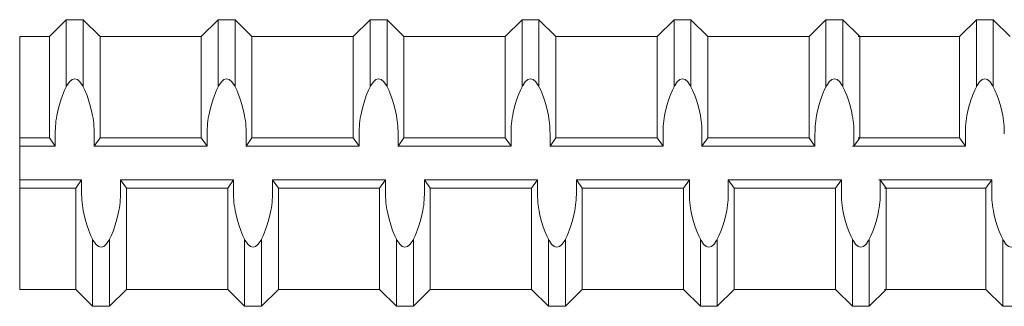
# Model space of a CAD drawing. Units: inches. Extents: x -11.3 to 52.6, y -18.1 to 25.9.
# Drawn here: x 9.5 to 13.7, y 7.6 to 8.8 of the extents above; entities that cross this region are included whole.
import ezdxf

# ---------------------------------------------------------------- set-up
doc = ezdxf.new("R2010")
doc.units = ezdxf.units.IN
doc.header["$MEASUREMENT"] = 0
doc.layers.add('Rebar', color=130, linetype='Continuous', lineweight=20)

msp = doc.modelspace()

# ---------------------------------------------------------------- linework, layer by layer
at = {"layer": 'Rebar', "linetype": 'Continuous', "lineweight": 9}
for p, q in [((9.66329, 8.69254), (9.73379, 8.76304)), ((9.66329, 8.69254), (9.73379, 8.76304)), ((9.73379, 8.48275), (9.73379, 8.76304)), ((9.73379, 8.76304), (9.80429, 8.76304)), ((9.73379, 8.48275), (9.73379, 8.76304)), ((9.73379, 8.76304), (9.80429, 8.76304)), ((9.87479, 8.69254), (9.80429, 8.76304)), ((9.80429, 8.48275), (9.80429, 8.76304)), ((9.87479, 8.69254), (9.80429, 8.76304)), ((9.80429, 8.48275), (9.80429, 8.76304)), ((10.29779, 8.69254), (10.36829, 8.76304)), ((10.29779, 8.69254), (10.36829, 8.76304)), ((10.36829, 8.48275), (10.36829, 8.76304)), ((10.36829, 8.76304), (10.43879, 8.76304)), ((10.36829, 8.48275), (10.36829, 8.76304)), ((10.36829, 8.76304), (10.43879, 8.76304)), ((10.50929, 8.69254), (10.43879, 8.76304)), ((10.43879, 8.48275), (10.43879, 8.76304)), ((10.50929, 8.69254), (10.43879, 8.76304)), ((10.43879, 8.48275), (10.43879, 8.76304)), ((10.93229, 8.69254), (11.00279, 8.76304)), ((10.93229, 8.69254), (11.00279, 8.76304)), ((11.00279, 8.48275), (11.00279, 8.76304)), ((11.00279, 8.76304), (11.07329, 8.76304)), ((11.00279, 8.48275), (11.00279, 8.76304)), ((11.00279, 8.76304), (11.07329, 8.76304)), ((11.14379, 8.69254), (11.07329, 8.76304)), ((11.07329, 8.48275), (11.07329, 8.76304)), ((11.14379, 8.69254), (11.07329, 8.76304)), ((11.07329, 8.48275), (11.07329, 8.76304)), ((11.56679, 8.69254), (11.63729, 8.76304)), ((11.56679, 8.69254), (11.63729, 8.76304)), ((11.63729, 8.48275), (11.63729, 8.76304)), ((11.63729, 8.76304), (11.70779, 8.76304)), ((11.63729, 8.48275), (11.63729, 8.76304)), ((11.63729, 8.76304), (11.70779, 8.76304)), ((11.77829, 8.69254), (11.70779, 8.76304)), ((11.70779, 8.48275), (11.70779, 8.76304)), ((11.77829, 8.69254), (11.70779, 8.76304)), ((11.70779, 8.48275), (11.70779, 8.76304)), ((12.20129, 8.69254), (12.27179, 8.76304)), ((12.20129, 8.69254), (12.27179, 8.76304)), ((12.27179, 8.76304), (12.34229, 8.76304)), ((12.27179, 8.48275), (12.27179, 8.76304)), ((12.27179, 8.76304), (12.34229, 8.76304)), ((12.27179, 8.48275), (12.27179, 8.76304)), ((12.41279, 8.69254), (12.34229, 8.76304)), ((12.34229, 8.48275), (12.34229, 8.76304)), ((12.41279, 8.69254), (12.34229, 8.76304)), ((12.34229, 8.48275), (12.34229, 8.76304)), ((12.83579, 8.69254), (12.90629, 8.76304)), ((12.83579, 8.69254), (12.90629, 8.76304)), ((12.90629, 8.76304), (12.97679, 8.76304)), ((12.90629, 8.48275), (12.90629, 8.76304)), ((12.90629, 8.76304), (12.97679, 8.76304)), ((12.90629, 8.48275), (12.90629, 8.76304)), ((13.04729, 8.69254), (12.97679, 8.76304)), ((12.97679, 8.48275), (12.97679, 8.76304)), ((13.04729, 8.69254), (12.97679, 8.76304)), ((12.97679, 8.48275), (12.97679, 8.76304)), ((13.46385, 8.69254), (13.53435, 8.76304)), ((13.46385, 8.69254), (13.53435, 8.76304)), ((13.53435, 8.76304), (13.60485, 8.76304)), ((13.53435, 8.48275), (13.53435, 8.76304)), ((13.53435, 8.76304), (13.60485, 8.76304)), ((13.53435, 8.48275), (13.53435, 8.76304)), ((13.60485, 8.48275), (13.60485, 8.76304)), ((13.67535, 8.69254), (13.60485, 8.76304)), ((13.60485, 8.48275), (13.60485, 8.76304)), ((13.67535, 8.69254), (13.60485, 8.76304)), ((9.53934, 7.63504), (9.53934, 8.69254)), ((9.53934, 8.69254), (9.66329, 8.69254)), ((9.53934, 7.63504), (9.53934, 8.69254)), ((9.53934, 8.69254), (9.66329, 8.69254)), ((9.66329, 8.26954), (9.66329, 8.69254)), ((9.66329, 8.26954), (9.66329, 8.69254)), ((9.87479, 8.26954), (9.87479, 8.69254)), ((9.87479, 8.69254), (10.29779, 8.69254)), ((9.87479, 8.26954), (9.87479, 8.69254)), ((9.87479, 8.69254), (10.29779, 8.69254)), ((10.29779, 8.26954), (10.29779, 8.69254)), ((10.29779, 8.26954), (10.29779, 8.69254)), ((10.50929, 8.26954), (10.50929, 8.69254)), ((10.50929, 8.69254), (10.93229, 8.69254)), ((10.50929, 8.26954), (10.50929, 8.69254)), ((10.50929, 8.69254), (10.93229, 8.69254)), ((10.93229, 8.26954), (10.93229, 8.69254)), ((10.93229, 8.26954), (10.93229, 8.69254)), ((11.14379, 8.26954), (11.14379, 8.69254)), ((11.14379, 8.69254), (11.56679, 8.69254)), ((11.14379, 8.26954), (11.14379, 8.69254)), ((11.14379, 8.69254), (11.56679, 8.69254)), ((11.56679, 8.26954), (11.56679, 8.69254)), ((11.56679, 8.26954), (11.56679, 8.69254)), ((11.77829, 8.26954), (11.77829, 8.69254)), ((11.77829, 8.69254), (12.20129, 8.69254)), ((11.77829, 8.26954), (11.77829, 8.69254)), ((11.77829, 8.69254), (12.20129, 8.69254)), ((12.20129, 8.26954), (12.20129, 8.69254)), ((12.20129, 8.26954), (12.20129, 8.69254)), ((12.41279, 8.69254), (12.83579, 8.69254)), ((12.41279, 8.26954), (12.41279, 8.69254)), ((12.41279, 8.69254), (12.83579, 8.69254)), ((12.41279, 8.26954), (12.41279, 8.69254)), ((12.83579, 8.26954), (12.83579, 8.69254)), ((12.83579, 8.26954), (12.83579, 8.69254)), ((13.04085, 8.69254), (13.46385, 8.69254)), ((13.04085, 8.69254), (13.46385, 8.69254)), ((13.04729, 8.26954), (13.04729, 8.69254)), ((13.04729, 8.69254), (13.26756, 8.69254)), ((13.04729, 8.26954), (13.04729, 8.69254)), ((13.04729, 8.69254), (13.26756, 8.69254)), ((13.46385, 8.26954), (13.46385, 8.69254)), ((13.46385, 8.26954), (13.46385, 8.69254)), ((9.53934, 8.26954), (9.66329, 8.26954)), ((9.53934, 8.26954), (9.66329, 8.26954)), ((9.66329, 8.26954), (9.68777, 8.23429)), ((9.66329, 8.26954), (9.68777, 8.23429)), ((9.68777, 8.23429), (9.68777, 8.28527)), ((9.68777, 8.23429), (9.68777, 8.28527)), ((9.85031, 8.23429), (9.85031, 8.28527)), ((9.85031, 8.23429), (9.85031, 8.28527)), ((9.87479, 8.26954), (9.85031, 8.23429)), ((9.87479, 8.26954), (9.85031, 8.23429)), ((9.87479, 8.26954), (10.29779, 8.26954)), ((9.87479, 8.26954), (10.29779, 8.26954)), ((10.29779, 8.26954), (10.32227, 8.23429)), ((10.29779, 8.26954), (10.32227, 8.23429)), ((10.32227, 8.23429), (10.32227, 8.28527)), ((10.32227, 8.23429), (10.32227, 8.28527)), ((10.48481, 8.23429), (10.48481, 8.28527)), ((10.48481, 8.23429), (10.48481, 8.28527)), ((10.50929, 8.26954), (10.48481, 8.23429)), ((10.50929, 8.26954), (10.48481, 8.23429)), ((10.50929, 8.26954), (10.93229, 8.26954)), ((10.50929, 8.26954), (10.93229, 8.26954)), ((10.93229, 8.26954), (10.95677, 8.23429)), ((10.93229, 8.26954), (10.95677, 8.23429)), ((10.95677, 8.23429), (10.95677, 8.28527)), ((10.95677, 8.23429), (10.95677, 8.28527)), ((11.11931, 8.23429), (11.11931, 8.28527)), ((11.11931, 8.23429), (11.11931, 8.28527)), ((11.14379, 8.26954), (11.11931, 8.23429)), ((11.14379, 8.26954), (11.11931, 8.23429)), ((11.14379, 8.26954), (11.56679, 8.26954)), ((11.14379, 8.26954), (11.56679, 8.26954)), ((11.56679, 8.26954), (11.59127, 8.23429)), ((11.56679, 8.26954), (11.59127, 8.23429)), ((11.59127, 8.23429), (11.59127, 8.28527)), ((11.59127, 8.23429), (11.59127, 8.28527)), ((11.75381, 8.23429), (11.75381, 8.28527)), ((11.75381, 8.23429), (11.75381, 8.28527)), ((11.77829, 8.26954), (11.75381, 8.23429)), ((11.77829, 8.26954), (11.75381, 8.23429)), ((11.77829, 8.26954), (12.20129, 8.26954)), ((11.77829, 8.26954), (12.20129, 8.26954)), ((12.20129, 8.26954), (12.22577, 8.23429)), ((12.20129, 8.26954), (12.22577, 8.23429)), ((12.22577, 8.23429), (12.22577, 8.28527)), ((12.22577, 8.23429), (12.22577, 8.28527)), ((12.38831, 8.23429), (12.38831, 8.28527)), ((12.38831, 8.23429), (12.38831, 8.28527)), ((12.41279, 8.26954), (12.38831, 8.23429)), ((12.41279, 8.26954), (12.38831, 8.23429)), ((12.41279, 8.26954), (12.83579, 8.26954)), ((12.41279, 8.26954), (12.83579, 8.26954)), ((12.83579, 8.26954), (12.86027, 8.23429)), ((12.83579, 8.26954), (12.86027, 8.23429)), ((12.86027, 8.23429), (12.86027, 8.28527)), ((12.86027, 8.23429), (12.86027, 8.28527)), ((13.02281, 8.23429), (13.02281, 8.28527)), ((13.02281, 8.23429), (13.02281, 8.28527)), ((13.04729, 8.26954), (13.02281, 8.23429)), ((13.04729, 8.26954), (13.02281, 8.23429)), ((13.04085, 8.26954), (13.46385, 8.26954)), ((13.04085, 8.26954), (13.46385, 8.26954)), ((13.04729, 8.26954), (13.2569, 8.26954)), ((13.04729, 8.26954), (13.2569, 8.26954)), ((13.46385, 8.26954), (13.48833, 8.23429)), ((13.46385, 8.26954), (13.48833, 8.23429)), ((13.48833, 8.23429), (13.48833, 8.28527)), ((13.48833, 8.23429), (13.48833, 8.28527)), ((9.53934, 8.23429), (9.68777, 8.23429)), ((9.53934, 8.23429), (9.68777, 8.23429)), ((9.85031, 8.23429), (10.32227, 8.23429)), ((9.85031, 8.23429), (10.32227, 8.23429)), ((10.48481, 8.23429), (10.95677, 8.23429)), ((10.48481, 8.23429), (10.95677, 8.23429)), ((11.11931, 8.23429), (11.59127, 8.23429)), ((11.11931, 8.23429), (11.59127, 8.23429)), ((11.75381, 8.23429), (12.22577, 8.23429)), ((11.75381, 8.23429), (12.22577, 8.23429)), ((12.38831, 8.23429), (12.86027, 8.23429)), ((12.38831, 8.23429), (12.86027, 8.23429)), ((13.01637, 8.23429), (13.48833, 8.23429)), ((13.01637, 8.23429), (13.48833, 8.23429)), ((13.02281, 8.23429), (13.26324, 8.23429)), ((13.02281, 8.23429), (13.26324, 8.23429)), ((9.53934, 8.09329), (9.79785, 8.09329)), ((9.53934, 8.09329), (9.79785, 8.09329)), ((9.77337, 8.05804), (9.79785, 8.09329)), ((9.77337, 8.05804), (9.79785, 8.09329)), ((9.79785, 8.09329), (9.79785, 8.0423)), ((9.79785, 8.09329), (9.79785, 8.0423)), ((9.96039, 8.09329), (9.96039, 8.0423)), ((9.98487, 8.05804), (9.96039, 8.09329)), ((9.96039, 8.09329), (10.43235, 8.09329)), ((9.96039, 8.09329), (9.96039, 8.0423)), ((9.98487, 8.05804), (9.96039, 8.09329)), ((9.96039, 8.09329), (10.43235, 8.09329)), ((10.40787, 8.05804), (10.43235, 8.09329)), ((10.40787, 8.05804), (10.43235, 8.09329)), ((10.43235, 8.09329), (10.43235, 8.0423)), ((10.43235, 8.09329), (10.43235, 8.0423)), ((10.59489, 8.09329), (10.59489, 8.0423)), ((10.61937, 8.05804), (10.59489, 8.09329)), ((10.59489, 8.09329), (11.06685, 8.09329)), ((10.59489, 8.09329), (10.59489, 8.0423)), ((10.61937, 8.05804), (10.59489, 8.09329)), ((10.59489, 8.09329), (11.06685, 8.09329)), ((11.04237, 8.05804), (11.06685, 8.09329)), ((11.04237, 8.05804), (11.06685, 8.09329)), ((11.06685, 8.09329), (11.06685, 8.0423)), ((11.06685, 8.09329), (11.06685, 8.0423)), ((11.22939, 8.09329), (11.22939, 8.0423)), ((11.25387, 8.05804), (11.22939, 8.09329)), ((11.22939, 8.09329), (11.70135, 8.09329)), ((11.22939, 8.09329), (11.22939, 8.0423)), ((11.25387, 8.05804), (11.22939, 8.09329)), ((11.22939, 8.09329), (11.70135, 8.09329)), ((11.67687, 8.05804), (11.70135, 8.09329)), ((11.67687, 8.05804), (11.70135, 8.09329)), ((11.70135, 8.09329), (11.70135, 8.0423)), ((11.70135, 8.09329), (11.70135, 8.0423)), ((11.86389, 8.09329), (11.86389, 8.0423)), ((11.88837, 8.05804), (11.86389, 8.09329)), ((11.86389, 8.09329), (12.33585, 8.09329)), ((11.86389, 8.09329), (11.86389, 8.0423)), ((11.88837, 8.05804), (11.86389, 8.09329)), ((11.86389, 8.09329), (12.33585, 8.09329)), ((12.31137, 8.05804), (12.33585, 8.09329)), ((12.31137, 8.05804), (12.33585, 8.09329)), ((12.33585, 8.09329), (12.33585, 8.0423)), ((12.33585, 8.09329), (12.33585, 8.0423)), ((12.49839, 8.09329), (12.97035, 8.09329)), ((12.49839, 8.09329), (12.49839, 8.0423)), ((12.52287, 8.05804), (12.49839, 8.09329)), ((12.49839, 8.09329), (12.97035, 8.09329)), ((12.49839, 8.09329), (12.49839, 8.0423)), ((12.52287, 8.05804), (12.49839, 8.09329)), ((12.94587, 8.05804), (12.97035, 8.09329)), ((12.94587, 8.05804), (12.97035, 8.09329)), ((12.97035, 8.09329), (12.97035, 8.0423)), ((12.97035, 8.09329), (12.97035, 8.0423)), ((13.12645, 8.09329), (13.59841, 8.09329)), ((13.12645, 8.09329), (13.59841, 8.09329)), ((13.13289, 8.09329), (13.31792, 8.09329)), ((13.13289, 8.09329), (13.13289, 8.0423)), ((13.15737, 8.05804), (13.13289, 8.09329)), ((13.13289, 8.09329), (13.31792, 8.09329)), ((13.13289, 8.09329), (13.13289, 8.0423)), ((13.15737, 8.05804), (13.13289, 8.09329)), ((13.57393, 8.05804), (13.59841, 8.09329)), ((13.57393, 8.05804), (13.59841, 8.09329)), ((13.59841, 8.09329), (13.59841, 8.0423)), ((13.59841, 8.09329), (13.59841, 8.0423)), ((9.53934, 8.05804), (9.77337, 8.05804)), ((9.53934, 8.05804), (9.77337, 8.05804)), ((9.77337, 7.63504), (9.77337, 8.05804)), ((9.77337, 7.63504), (9.77337, 8.05804)), ((9.98487, 7.63504), (9.98487, 8.05804)), ((9.98487, 8.05804), (10.40787, 8.05804)), ((9.98487, 7.63504), (9.98487, 8.05804)), ((9.98487, 8.05804), (10.40787, 8.05804)), ((10.40787, 7.63504), (10.40787, 8.05804)), ((10.40787, 7.63504), (10.40787, 8.05804)), ((10.61937, 7.63504), (10.61937, 8.05804)), ((10.61937, 8.05804), (11.04237, 8.05804)), ((10.61937, 7.63504), (10.61937, 8.05804)), ((10.61937, 8.05804), (11.04237, 8.05804)), ((11.04237, 7.63504), (11.04237, 8.05804)), ((11.04237, 7.63504), (11.04237, 8.05804)), ((11.25387, 7.63504), (11.25387, 8.05804)), ((11.25387, 8.05804), (11.67687, 8.05804)), ((11.25387, 7.63504), (11.25387, 8.05804)), ((11.25387, 8.05804), (11.67687, 8.05804)), ((11.67687, 7.63504), (11.67687, 8.05804)), ((11.67687, 7.63504), (11.67687, 8.05804)), ((11.88837, 7.63504), (11.88837, 8.05804)), ((11.88837, 8.05804), (12.31137, 8.05804)), ((11.88837, 7.63504), (11.88837, 8.05804)), ((11.88837, 8.05804), (12.31137, 8.05804)), ((12.31137, 7.63504), (12.31137, 8.05804)), ((12.31137, 7.63504), (12.31137, 8.05804)), ((12.52287, 7.63504), (12.52287, 8.05804)), ((12.52287, 8.05804), (12.94587, 8.05804)), ((12.52287, 7.63504), (12.52287, 8.05804)), ((12.52287, 8.05804), (12.94587, 8.05804)), ((12.94587, 7.63504), (12.94587, 8.05804)), ((12.94587, 7.63504), (12.94587, 8.05804)), ((13.15093, 8.05804), (13.57393, 8.05804)), ((13.15093, 8.05804), (13.57393, 8.05804)), ((13.15737, 7.63504), (13.15737, 8.05804)), ((13.15737, 8.05804), (13.33953, 8.05804)), ((13.15737, 7.63504), (13.15737, 8.05804)), ((13.15737, 8.05804), (13.33953, 8.05804)), ((13.57393, 7.63504), (13.57393, 8.05804)), ((13.57393, 7.63504), (13.57393, 8.05804)), ((9.84387, 7.56454), (9.84387, 7.84482)), ((9.84387, 7.56454), (9.84387, 7.84482)), ((9.91437, 7.56454), (9.91437, 7.84482)), ((9.91437, 7.56454), (9.91437, 7.84482)), ((10.47837, 7.56454), (10.47837, 7.84482)), ((10.47837, 7.56454), (10.47837, 7.84482)), ((10.54887, 7.56454), (10.54887, 7.84482)), ((10.54887, 7.56454), (10.54887, 7.84482)), ((11.11287, 7.56454), (11.11287, 7.84482)), ((11.11287, 7.56454), (11.11287, 7.84482)), ((11.18337, 7.56454), (11.18337, 7.84482)), ((11.18337, 7.56454), (11.18337, 7.84482)), ((11.74737, 7.56454), (11.74737, 7.84482)), ((11.74737, 7.56454), (11.74737, 7.84482)), ((11.81787, 7.56454), (11.81787, 7.84482)), ((11.81787, 7.56454), (11.81787, 7.84482)), ((12.38187, 7.56454), (12.38187, 7.84482)), ((12.38187, 7.56454), (12.38187, 7.84482)), ((12.45237, 7.56454), (12.45237, 7.84482)), ((12.45237, 7.56454), (12.45237, 7.84482)), ((13.01637, 7.56454), (13.01637, 7.84482)), ((13.01637, 7.56454), (13.01637, 7.84482)), ((13.08687, 7.56454), (13.08687, 7.84482)), ((13.08687, 7.56454), (13.08687, 7.84482)), ((13.64443, 7.56454), (13.64443, 7.84482)), ((13.64443, 7.56454), (13.64443, 7.84482)), ((9.53934, 7.63504), (9.77337, 7.63504)), ((9.53934, 7.63504), (9.77337, 7.63504)), ((9.77337, 7.63504), (9.84387, 7.56454)), ((9.77337, 7.63504), (9.84387, 7.56454)), ((9.98487, 7.63504), (9.91437, 7.56454)), ((9.98487, 7.63504), (9.91437, 7.56454)), ((9.98487, 7.63504), (10.40787, 7.63504)), ((9.98487, 7.63504), (10.40787, 7.63504)), ((10.40787, 7.63504), (10.47837, 7.56454)), ((10.40787, 7.63504), (10.47837, 7.56454)), ((10.61937, 7.63504), (10.54887, 7.56454)), ((10.61937, 7.63504), (10.54887, 7.56454)), ((10.61937, 7.63504), (11.04237, 7.63504)), ((10.61937, 7.63504), (11.04237, 7.63504)), ((11.04237, 7.63504), (11.11287, 7.56454)), ((11.04237, 7.63504), (11.11287, 7.56454)), ((11.25387, 7.63504), (11.18337, 7.56454)), ((11.25387, 7.63504), (11.18337, 7.56454)), ((11.25387, 7.63504), (11.67687, 7.63504)), ((11.25387, 7.63504), (11.67687, 7.63504)), ((11.67687, 7.63504), (11.74737, 7.56454)), ((11.67687, 7.63504), (11.74737, 7.56454)), ((11.88837, 7.63504), (11.81787, 7.56454)), ((11.88837, 7.63504), (11.81787, 7.56454)), ((11.88837, 7.63504), (12.31137, 7.63504)), ((11.88837, 7.63504), (12.31137, 7.63504)), ((12.31137, 7.63504), (12.38187, 7.56454)), ((12.31137, 7.63504), (12.38187, 7.56454)), ((12.52287, 7.63504), (12.45237, 7.56454)), ((12.52287, 7.63504), (12.45237, 7.56454)), ((12.52287, 7.63504), (12.94587, 7.63504)), ((12.52287, 7.63504), (12.94587, 7.63504)), ((12.94587, 7.63504), (13.01637, 7.56454)), ((12.94587, 7.63504), (13.01637, 7.56454)), ((13.15737, 7.63504), (13.08687, 7.56454)), ((13.15737, 7.63504), (13.08687, 7.56454)), ((13.15093, 7.63504), (13.57393, 7.63504)), ((13.15093, 7.63504), (13.57393, 7.63504)), ((13.15737, 7.63504), (13.46571, 7.63504)), ((13.15737, 7.63504), (13.46571, 7.63504)), ((13.57393, 7.63504), (13.64443, 7.56454)), ((13.57393, 7.63504), (13.64443, 7.56454)), ((9.84387, 7.56454), (9.91437, 7.56454)), ((9.84387, 7.56454), (9.91437, 7.56454)), ((10.47837, 7.56454), (10.54887, 7.56454)), ((10.47837, 7.56454), (10.54887, 7.56454)), ((11.11287, 7.56454), (11.18337, 7.56454)), ((11.11287, 7.56454), (11.18337, 7.56454)), ((11.74737, 7.56454), (11.81787, 7.56454)), ((11.74737, 7.56454), (11.81787, 7.56454)), ((12.38187, 7.56454), (12.45237, 7.56454)), ((12.38187, 7.56454), (12.45237, 7.56454)), ((13.01637, 7.56454), (13.08687, 7.56454)), ((13.01637, 7.56454), (13.08687, 7.56454)), ((13.64443, 7.56454), (13.71493, 7.56454)), ((13.64443, 7.56454), (13.71493, 7.56454))]:
    msp.add_line(p, q, dxfattribs=at)
for points, start_tangent, end_tangent in [([(9.85031, 8.28527), (9.8411, 8.37529), (9.76904, 8.51629), (9.69698, 8.37529), (9.68777, 8.28527)], (-0.0000061, 1), (-0.0000061, -1)), ([(9.85031, 8.28527), (9.8411, 8.37529), (9.76904, 8.51629), (9.69698, 8.37529), (9.68777, 8.28527)], (-0.0000061, 1), (-0.0000061, -1)), ([(10.48481, 8.28527), (10.4756, 8.37529), (10.40354, 8.51629), (10.33148, 8.37529), (10.32227, 8.28527)], (-0.0000061, 1), (-0.0000061, -1)), ([(10.48481, 8.28527), (10.4756, 8.37529), (10.40354, 8.51629), (10.33148, 8.37529), (10.32227, 8.28527)], (-0.0000061, 1), (-0.0000061, -1)), ([(11.11931, 8.28527), (11.1101, 8.37529), (11.03804, 8.51629), (10.96598, 8.37529), (10.95677, 8.28527)], (-0.0000061, 1), (-0.0000061, -1)), ([(11.11931, 8.28527), (11.1101, 8.37529), (11.03804, 8.51629), (10.96598, 8.37529), (10.95677, 8.28527)], (-0.0000061, 1), (-0.0000061, -1)), ([(11.75381, 8.28527), (11.7446, 8.37529), (11.67254, 8.51629), (11.60048, 8.37529), (11.59127, 8.28527)], (-0.0000061, 1), (-0.0000061, -1)), ([(11.75381, 8.28527), (11.7446, 8.37529), (11.67254, 8.51629), (11.60048, 8.37529), (11.59127, 8.28527)], (-0.0000061, 1), (-0.0000061, -1)), ([(12.38831, 8.28527), (12.3791, 8.37529), (12.30704, 8.51629), (12.23498, 8.37529), (12.22577, 8.28527)], (-0.0000061, 1), (-0.0000061, -1)), ([(12.38831, 8.28527), (12.3791, 8.37529), (12.30704, 8.51629), (12.23498, 8.37529), (12.22577, 8.28527)], (-0.0000061, 1), (-0.0000061, -1)), ([(13.02281, 8.28527), (13.0136, 8.37529), (12.94154, 8.51629), (12.86948, 8.37529), (12.86027, 8.28527)], (-0.0000061, 1), (-0.0000061, -1)), ([(13.02281, 8.28527), (13.0136, 8.37529), (12.94154, 8.51629), (12.86948, 8.37529), (12.86027, 8.28527)], (-0.0000061, 1), (-0.0000061, -1)), ([(13.65087, 8.28527), (13.64166, 8.37529), (13.5696, 8.51629), (13.49754, 8.37529), (13.48833, 8.28527)], (-0.0000061, 1), (-0.0000061, -1)), ([(13.65087, 8.28527), (13.64166, 8.37529), (13.5696, 8.51629), (13.49754, 8.37529), (13.48833, 8.28527)], (-0.0000061, 1), (-0.0000061, -1)), ([(9.96039, 8.0423), (9.95118, 7.95229), (9.87912, 7.81129), (9.80706, 7.95229), (9.79785, 8.0423)], (-0.0000061, -1), (-0.0000061, 1)), ([(9.96039, 8.0423), (9.95118, 7.95229), (9.87912, 7.81129), (9.80706, 7.95229), (9.79785, 8.0423)], (-0.0000061, -1), (-0.0000061, 1)), ([(10.59489, 8.0423), (10.58568, 7.95229), (10.51362, 7.81129), (10.44156, 7.95229), (10.43235, 8.0423)], (-0.0000061, -1), (-0.0000061, 1)), ([(10.59489, 8.0423), (10.58568, 7.95229), (10.51362, 7.81129), (10.44156, 7.95229), (10.43235, 8.0423)], (-0.0000061, -1), (-0.0000061, 1)), ([(11.22939, 8.0423), (11.22018, 7.95229), (11.14812, 7.81129), (11.07606, 7.95229), (11.06685, 8.0423)], (-0.0000061, -1), (-0.0000061, 1)), ([(11.22939, 8.0423), (11.22018, 7.95229), (11.14812, 7.81129), (11.07606, 7.95229), (11.06685, 8.0423)], (-0.0000061, -1), (-0.0000061, 1)), ([(11.86389, 8.0423), (11.85468, 7.95229), (11.78262, 7.81129), (11.71056, 7.95229), (11.70135, 8.0423)], (-0.0000061, -1), (-0.0000061, 1)), ([(11.86389, 8.0423), (11.85468, 7.95229), (11.78262, 7.81129), (11.71056, 7.95229), (11.70135, 8.0423)], (-0.0000061, -1), (-0.0000061, 1)), ([(12.49839, 8.0423), (12.48918, 7.95229), (12.41712, 7.81129), (12.34506, 7.95229), (12.33585, 8.0423)], (-0.0000061, -1), (-0.0000061, 1)), ([(12.49839, 8.0423), (12.48918, 7.95229), (12.41712, 7.81129), (12.34506, 7.95229), (12.33585, 8.0423)], (-0.0000061, -1), (-0.0000061, 1)), ([(13.13289, 8.0423), (13.12368, 7.95229), (13.05162, 7.81129), (12.97956, 7.95229), (12.97035, 8.0423)], (-0.0000061, -1), (-0.0000061, 1)), ([(13.13289, 8.0423), (13.12368, 7.95229), (13.05162, 7.81129), (12.97956, 7.95229), (12.97035, 8.0423)], (-0.0000061, -1), (-0.0000061, 1)), ([(13.76095, 8.0423), (13.75174, 7.95229), (13.67968, 7.81129), (13.60762, 7.95229), (13.59841, 8.0423)], (-0.0000061, -1), (-0.0000061, 1)), ([(13.76095, 8.0423), (13.75174, 7.95229), (13.67968, 7.81129), (13.60762, 7.95229), (13.59841, 8.0423)], (-0.0000061, -1), (-0.0000061, 1))]:
    msp.add_spline(points, degree=3, dxfattribs=dict(at, start_tangent=start_tangent, end_tangent=end_tangent))

doc.saveas('drawing.dxf')
